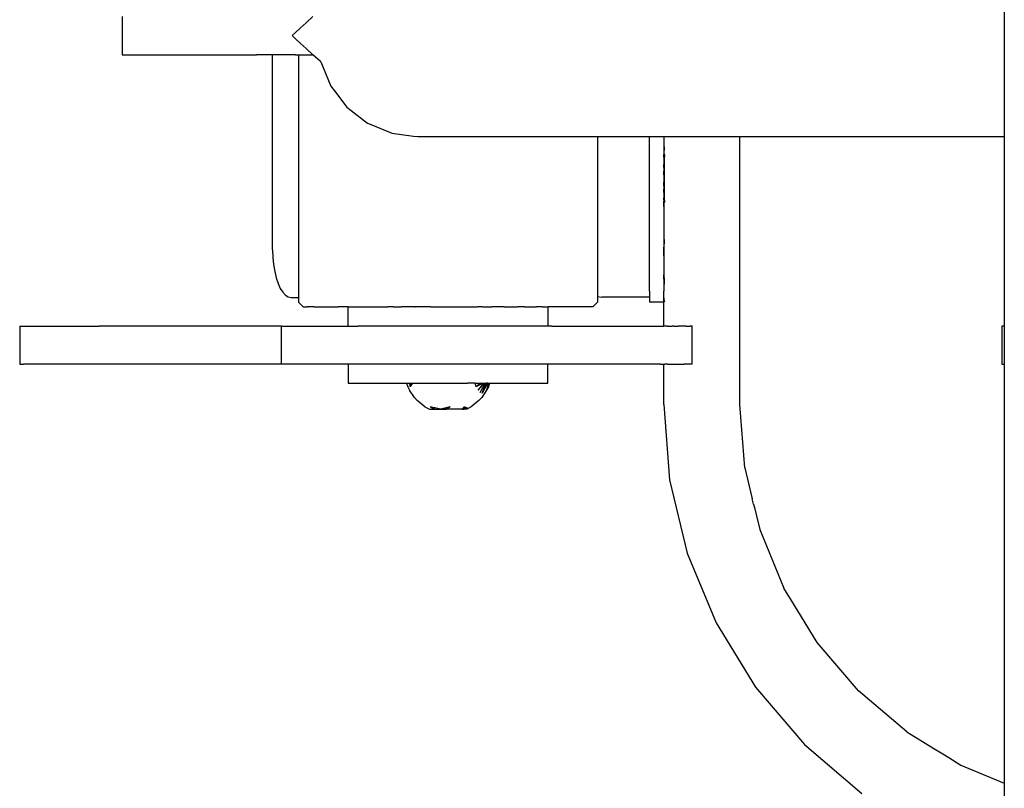
# Model space of a CAD drawing. Units: millimetres. Extents: x -3055 to 2499, y -1680 to 2569.
# Drawn here: x -651 to -444, y -37 to 124 of the extents above; entities that cross this region are included whole.
import ezdxf

# ---------------------------------------------------------------- set-up
doc = ezdxf.new("R2010")
doc.units = ezdxf.units.MM

msp = doc.modelspace()

# ---------------------------------------------------------------- linework, layer by layer
for p, q in [((-444.45, 126.27), (-444.45, 123.56)), ((-629.81, 125.03), (-629.81, 117.03)), ((-589.69, 125.03), (-591.11, 123.74)), ((-592.37, 122.58), (-593.36, 121.68)), ((-591.11, 123.74), (-592.37, 122.58)), ((-444.45, 123.56), (-444.45, 122.64)), ((-444.45, 122.64), (-444.45, 122.32)), ((-444.45, 122.32), (-444.45, 121.99)), ((-593.36, 121.68), (-594.08, 121.03)), ((-593.36, 120.37), (-594.08, 121.03)), ((-592.37, 119.47), (-593.36, 120.37)), ((-444.45, 121.99), (-444.45, 121.67)), ((-444.45, 121.67), (-444.45, 121.35)), ((-444.45, 121.35), (-444.45, 121.03)), ((-444.45, 121.03), (-444.45, 120.71)), ((-444.45, 120.71), (-444.45, 120.67)), ((-444.45, 120.67), (-444.45, 120.31)), ((-444.45, 120.31), (-444.45, 119.95)), ((-591.11, 118.31), (-592.37, 119.47)), ((-589.69, 117.03), (-591.11, 118.31)), ((-444.45, 119.95), (-444.45, 119.59)), ((-444.45, 119.59), (-444.45, 119.24)), ((-444.45, 119.24), (-444.45, 116.49)), ((-629.81, 117.03), (-629.66, 117.03)), ((-629.66, 117.03), (-629.15, 117.03)), ((-629.15, 117.03), (-628.29, 117.03)), ((-628.29, 117.03), (-627.08, 117.03)), ((-627.08, 117.03), (-625.01, 117.03)), ((-625.01, 117.03), (-621.87, 117.03)), ((-621.87, 117.03), (-615.86, 117.03)), ((-615.86, 117.03), (-609.09, 117.03)), ((-609.09, 117.03), (-601.58, 117.03)), ((-598.16, 117.03), (-601.58, 117.03)), ((-598.16, 76.03), (-598.16, 117.03)), ((-593.36, 117.03), (-598.16, 117.03)), ((-593.36, 117.03), (-592.7, 117.03)), ((-592.7, 117.03), (-592.37, 117.03)), ((-592.7, 117.03), (-592.7, 66.03)), ((-592.37, 117.03), (-591.91, 117.03)), ((-591.91, 117.03), (-591.11, 117.03)), ((-591.11, 117.03), (-590.36, 117.03)), ((-590.36, 117.03), (-589.69, 117.03)), ((-588.1, 115.58), (-589.69, 117.03)), ((-444.45, 116.49), (-444.45, 115.8)), ((-588.06, 115.54), (-588.1, 115.58)), ((-588.06, 115.54), (-585.95, 110.43)), ((-444.45, 115.8), (-444.45, 113.25)), ((-444.45, 113.25), (-444.45, 112.49)), ((-444.45, 112.49), (-444.45, 110.14)), ((-585.95, 110.43), (-585.18, 109.42)), ((-444.45, 110.14), (-444.45, 108.06)), ((-585.18, 109.42), (-582.59, 106.04)), ((-444.45, 108.06), (-444.45, 107.33)), ((-582.59, 106.04), (-581.67, 105.32)), ((-444.45, 107.33), (-444.45, 105.47)), ((-581.67, 105.32), (-578.22, 102.67)), ((-444.45, 105.47), (-444.45, 104.84)), ((-444.45, 104.84), (-444.45, 103.24)), ((-578.22, 102.67), (-577.66, 102.43)), ((-577.66, 102.43), (-573.24, 100.6)), ((-444.45, 103.24), (-444.45, 101.99)), ((-444.45, 101.99), (-444.45, 101.12)), ((-573.24, 100.6), (-573.12, 100.55)), ((-573.12, 100.55), (-568.54, 99.94)), ((-568.54, 99.94), (-567.66, 99.83)), ((-567.66, 99.83), (-563.65, 99.83)), ((-563.65, 99.83), (-558.71, 99.83)), ((-558.71, 99.83), (-553.83, 99.83)), ((-553.83, 99.83), (-549.13, 99.83)), ((-549.13, 99.83), (-544.74, 99.83)), ((-544.74, 99.83), (-540.75, 99.83)), ((-540.75, 99.83), (-537.27, 99.83)), ((-537.27, 99.83), (-534.38, 99.83)), ((-534.38, 99.83), (-532.16, 99.83)), ((-532.16, 99.83), (-530.65, 99.83)), ((-530.65, 99.83), (-529.9, 99.83)), ((-529.9, 99.83), (-529.9, 95.82)), ((-529.9, 99.83), (-529.79, 99.83)), ((-529.79, 99.83), (-529, 99.83)), ((-529, 99.83), (-519, 99.83)), ((-519, 99.83), (-516, 99.84)), ((-519, 97.87), (-519, 99.83)), ((-516, 99.84), (-516, 98.75)), ((-516, 99.84), (-515.91, 99.83)), ((-515.91, 99.83), (-515.89, 99.83)), ((-515.89, 99.83), (-515.8, 99.83)), ((-515.8, 99.83), (-515.22, 99.83)), ((-515.22, 99.83), (-514.26, 99.83)), ((-514.26, 99.83), (-512.94, 99.83)), ((-512.94, 99.83), (-511.31, 99.83)), ((-511.31, 99.83), (-509.4, 99.83)), ((-509.4, 99.83), (-507.26, 99.83)), ((-507.26, 99.83), (-504.94, 99.83)), ((-504.94, 99.83), (-502.5, 99.83)), ((-502.5, 99.83), (-500, 99.83)), ((-500, 99.83), (-444.45, 99.84)), ((-500, 43.53), (-500, 99.83)), ((-444.45, 101.12), (-444.45, 100.62)), ((-444.45, 100.62), (-444.45, 100.13)), ((-444.45, 100.13), (-444.45, 99.94)), ((-444.45, 99.94), (-444.45, 99.84)), ((-444.45, 99.84), (-444.45, 97.03)), ((-519, 97.61), (-519, 97.87)), ((-519, 93.86), (-519, 97.61)), ((-516, 98.75), (-516, 97.87)), ((-516, 97.87), (-516, 96.03)), ((-515.91, 97.67), (-516, 96.03)), ((-529.9, 95.82), (-529.9, 94.63)), ((-516, 95.97), (-516, 96.03)), ((-516, 96.03), (-515.91, 96.03)), ((-515.81, 96.02), (-516, 96.02)), ((-515.81, 96), (-516, 96)), ((-516, 95.78), (-516, 95.97)), ((-516, 95.92), (-515.81, 95.92)), ((-516, 95.85), (-515.81, 95.85)), ((-516, 95.48), (-516, 95.78)), ((-515.81, 95.7), (-516, 95.7)), ((-516, 95.59), (-515.81, 95.59)), ((-516, 95.48), (-516, 95.07)), ((-516, 95.37), (-515.81, 95.37)), ((-516, 95.21), (-515.81, 95.21)), ((-515.8, 96.03), (-515.91, 96.03)), ((-515.81, 95.92), (-515.81, 96.02)), ((-515.81, 96), (-515.81, 95.85)), ((-515.81, 95.7), (-515.81, 95.92)), ((-515.81, 95.85), (-515.81, 95.59)), ((-515.81, 95.37), (-515.81, 95.7)), ((-515.81, 95.21), (-515.81, 95.59)), ((-515.81, 94.93), (-515.81, 95.37)), ((-515.81, 94.73), (-515.81, 95.21)), ((-444.45, 97.03), (-444.45, 60.03)), ((-529.9, 94.63), (-529.9, 88.94)), ((-519, 93.76), (-519, 93.86)), ((-519, 89.83), (-519, 93.76)), ((-516, 95.07), (-516, 94.56)), ((-515.81, 94.93), (-516, 94.93)), ((-515.81, 94.73), (-516, 94.73)), ((-516, 94.56), (-516, 93.97)), ((-515.81, 94.39), (-516, 94.39)), ((-515.81, 94.16), (-516, 94.16)), ((-516, 93.86), (-516, 93.97)), ((-516, 93.3), (-516, 93.86)), ((-516, 93.77), (-515.81, 93.77)), ((-516, 93.51), (-515.81, 93.51)), ((-516, 93.3), (-516, 92.57)), ((-515.81, 94.39), (-515.81, 94.93)), ((-515.81, 94.16), (-515.81, 94.73)), ((-515.81, 93.77), (-515.81, 94.39)), ((-515.81, 93.51), (-515.81, 94.16)), ((-515.81, 93.08), (-515.81, 93.77)), ((-515.81, 92.8), (-515.81, 93.51)), ((-515.81, 93.08), (-516, 93.08)), ((-515.81, 92.8), (-516, 92.8)), ((-516, 91.81), (-516, 92.57)), ((-516, 92.34), (-515.81, 92.34)), ((-516, 92.04), (-515.81, 92.04)), ((-516, 91.81), (-516, 91.03)), ((-515.81, 91.57), (-516, 91.57)), ((-515.81, 91.27), (-516, 91.27)), ((-516, 91.03), (-516, 90.25)), ((-515.81, 92.34), (-515.81, 93.08)), ((-515.81, 92.04), (-515.81, 92.8)), ((-515.81, 91.57), (-515.81, 92.34)), ((-515.81, 91.27), (-515.81, 92.04)), ((-515.81, 90.79), (-515.81, 91.57)), ((-515.81, 90.48), (-515.81, 91.27)), ((-519, 89.79), (-519, 89.83)), ((-519, 85.94), (-519, 89.79)), ((-515.81, 90.79), (-516, 90.79)), ((-515.81, 90.48), (-516, 90.48)), ((-516, 89.79), (-516, 90.25)), ((-516, 90.01), (-515.81, 90.01)), ((-516, 89.48), (-516, 89.79)), ((-516, 89.71), (-515.81, 89.71)), ((-516, 89.48), (-516, 88.76)), ((-515.81, 89.26), (-516, 89.26)), ((-515.81, 88.97), (-516, 88.97)), ((-515.81, 90.01), (-515.81, 90.79)), ((-515.81, 89.71), (-515.81, 90.48)), ((-515.81, 89.26), (-515.81, 90.01)), ((-515.81, 88.97), (-515.81, 89.71)), ((-515.81, 88.55), (-515.81, 89.26)), ((-515.81, 88.29), (-515.81, 88.97)), ((-529.9, 88.94), (-529.9, 87.75)), ((-529.9, 87.75), (-529.9, 86.59)), ((-516, 88.09), (-516, 88.76)), ((-516, 88.55), (-515.81, 88.55)), ((-516, 88.29), (-515.81, 88.29)), ((-516, 88.09), (-516, 87.49)), ((-515.81, 87.9), (-516, 87.9)), ((-515.81, 87.67), (-516, 87.67)), ((-516, 87.49), (-516, 86.98)), ((-515.81, 87.33), (-516, 87.33)), ((-515.81, 87.13), (-516, 87.13)), ((-516, 86.57), (-516, 86.98)), ((-515.81, 87.9), (-515.81, 88.55)), ((-515.81, 87.67), (-515.81, 88.29)), ((-515.81, 87.33), (-515.81, 87.9)), ((-515.81, 87.13), (-515.81, 87.67)), ((-515.81, 86.85), (-515.81, 87.33)), ((-515.81, 86.69), (-515.81, 87.13)), ((-529.9, 86.59), (-529.9, 82.22)), ((-519, 85.74), (-519, 85.94)), ((-519, 82.18), (-519, 85.74)), ((-516, 86.85), (-515.81, 86.85)), ((-516, 86.69), (-515.81, 86.69)), ((-516, 86.57), (-516, 86.27)), ((-515.81, 86.47), (-516, 86.47)), ((-515.81, 86.35), (-516, 86.35)), ((-516, 86.09), (-516, 86.27)), ((-516, 86.2), (-515.81, 86.2)), ((-516, 86.13), (-515.81, 86.13)), ((-516, 86.03), (-516, 86.09)), ((-515.81, 86.06), (-516, 86.06)), ((-516, 85.74), (-516, 86.03)), ((-516, 86.03), (-515.91, 86.03)), ((-515.81, 86.03), (-516, 86.03)), ((-516, 85.74), (-516, 83.3)), ((-515.91, 84.39), (-516, 85.74)), ((-515.91, 86.03), (-515.8, 86.03)), ((-515.81, 86.47), (-515.81, 86.85)), ((-515.81, 86.35), (-515.81, 86.69)), ((-515.81, 86.47), (-515.81, 86.2)), ((-515.81, 86.13), (-515.81, 86.35)), ((-515.81, 86.2), (-515.81, 86.06)), ((-515.81, 86.03), (-515.81, 86.13)), ((-516, 83.3), (-516, 81.82)), ((-529.9, 82.22), (-529.9, 81.13)), ((-529.9, 81.13), (-529.9, 77.17)), ((-519, 81.82), (-519, 82.18)), ((-519, 78.63), (-519, 81.82)), ((-516, 81.82), (-516, 79.68)), ((-519, 78.13), (-519, 78.63)), ((-516, 79.68), (-516, 78.13)), ((-529.9, 77.17), (-529.9, 76.18)), ((-519, 75.38), (-519, 78.13)), ((-515.91, 78.2), (-516, 76.33)), ((-516, 78.13), (-516, 76.33)), ((-515.97, 75.1), (-515.91, 78.2)), ((-598.16, 76.03), (-598.11, 74.46)), ((-529.9, 76.18), (-529.9, 72.03)), ((-519, 74.76), (-519, 75.38)), ((-519, 72.53), (-519, 74.76)), ((-516, 76.33), (-516, 74.76)), ((-516, 74.76), (-515.97, 75.1)), ((-516, 74.76), (-516, 73.35)), ((-598.11, 74.46), (-597.97, 72.94)), ((-597.97, 72.94), (-597.73, 71.49)), ((-519, 71.79), (-519, 72.53)), ((-516, 73.35), (-516, 71.79)), ((-516, 73.35), (-515.97, 71.61)), ((-597.73, 71.49), (-597.42, 70.15)), ((-529.9, 72.03), (-529.9, 71.29)), ((-529.9, 71.29), (-529.9, 69.08)), ((-519, 70.12), (-519, 71.79)), ((-516, 71.79), (-516, 70.8)), ((-515.91, 68.82), (-516, 70.8)), ((-516, 70.8), (-516, 69.29)), ((-515.97, 71.61), (-515.91, 68.82)), ((-597.42, 70.15), (-597.02, 68.96)), ((-597.02, 68.96), (-596.56, 67.94)), ((-529.9, 69.08), (-529.9, 68.32)), ((-529.9, 68.32), (-529.9, 68.27)), ((-529.9, 68.27), (-529.9, 67.9)), ((-519, 69.29), (-519, 70.12)), ((-519, 68.24), (-519, 69.29)), ((-516, 69.29), (-516, 68.75)), ((-516, 68.75), (-516, 67.32)), ((-596.56, 67.94), (-596.04, 67.12)), ((-596.04, 67.12), (-595.47, 66.52)), ((-595.47, 66.52), (-594.88, 66.15)), ((-529.9, 67.9), (-529.9, 66.64)), ((-529.9, 66.64), (-529.9, 66.42)), ((-529.9, 66.42), (-529.9, 66.24)), ((-529.9, 66.24), (-529, 66.06)), ((-529.9, 66.24), (-529.9, 65.03)), ((-519, 67.32), (-519, 68.24)), ((-519, 67.32), (-519, 66.91)), ((-519, 66.91), (-519, 66.18)), ((-516, 67.25), (-516, 67.32)), ((-516, 66.34), (-516, 67.25)), ((-516, 65.94), (-516, 66.34)), ((-594.88, 66.15), (-594.27, 66.03)), ((-594.27, 66.03), (-592.7, 66.03)), ((-592.7, 66.03), (-592.72, 65.03)), ((-591.73, 64.03), (-592.72, 65.03)), ((-530.91, 64.03), (-529.9, 65.03)), ((-519, 66.06), (-529, 66.06)), ((-519, 66.18), (-519, 66.06)), ((-519, 66.06), (-519, 65.94)), ((-519, 65.94), (-519, 65.18)), ((-519, 65.18), (-519, 65.06)), ((-516, 65.06), (-519, 65.06)), ((-516, 65.18), (-516, 65.94)), ((-516, 65.94), (-515.97, 65.64)), ((-516, 65.06), (-516, 65.18)), ((-516, 60.03), (-516, 65.06)), ((-515.97, 65.64), (-515.88, 65.26)), ((-515.88, 65.26), (-515.8, 65.08)), ((-591.73, 64.03), (-590.94, 64.03)), ((-589.44, 64.03), (-590.94, 64.03)), ((-589.44, 64.03), (-587.25, 64.03)), ((-587.25, 64.03), (-584.42, 64.03)), ((-582.31, 64.03), (-584.42, 64.03)), ((-582.31, 60.03), (-582.31, 64.03)), ((-582.31, 64.03), (-582.1, 64.03)), ((-582.1, 64.03), (-581.38, 64.03)), ((-581.38, 64.03), (-581.02, 64.03)), ((-581.02, 64.03), (-580.17, 64.03)), ((-580.17, 64.03), (-578.5, 64.03)), ((-578.5, 64.03), (-577.14, 64.03)), ((-577.14, 64.03), (-576.4, 64.03)), ((-576.4, 64.03), (-573.93, 64.03)), ((-572.86, 64.03), (-573.93, 64.03)), ((-572.86, 64.03), (-571.14, 64.03)), ((-568.31, 64.03), (-571.14, 64.03)), ((-568.31, 64.03), (-568.12, 64.03)), ((-564.93, 64.03), (-568.12, 64.03)), ((-564.93, 64.03), (-563.58, 64.03)), ((-563.58, 64.03), (-561.65, 64.03)), ((-561.65, 64.03), (-558.79, 64.03)), ((-558.79, 64.03), (-558.36, 64.03)), ((-558.36, 64.03), (-555.14, 64.03)), ((-554.07, 64.03), (-555.14, 64.03)), ((-554.07, 64.03), (-552.08, 64.03)), ((-549.52, 64.03), (-552.08, 64.03)), ((-549.52, 64.03), (-549.24, 64.03)), ((-549.24, 64.03), (-546.7, 64.03)), ((-545.27, 64.03), (-546.7, 64.03)), ((-545.27, 64.03), (-544.52, 64.03)), ((-544.52, 64.03), (-542.76, 64.03)), ((-541.45, 64.03), (-542.76, 64.03)), ((-541.45, 64.03), (-541.41, 64.03)), ((-541.41, 64.03), (-540.62, 64.03)), ((-540.62, 64.03), (-540.31, 64.03)), ((-540.31, 60.03), (-540.31, 64.03)), ((-538.04, 64.03), (-540.31, 64.03)), ((-535.24, 64.03), (-538.04, 64.03)), ((-533.08, 64.03), (-535.24, 64.03)), ((-531.62, 64.03), (-533.08, 64.03)), ((-530.91, 64.03), (-531.62, 64.03)), ((-651.31, 60.03), (-651.31, 52.03)), ((-651.31, 60.03), (-650.5, 60.03)), ((-650.5, 60.03), (-648.11, 60.03)), ((-648.11, 60.03), (-645.66, 60.03)), ((-645.66, 60.03), (-642.56, 60.03)), ((-642.56, 60.03), (-638.87, 60.03)), ((-638.87, 60.03), (-634.64, 60.03)), ((-596.31, 60.03), (-634.64, 60.03)), ((-596.31, 60.03), (-595.88, 60.03)), ((-596.31, 52.03), (-596.31, 60.03)), ((-595.88, 60.03), (-594.6, 60.03)), ((-594.6, 60.03), (-592.5, 60.03)), ((-592.5, 60.03), (-589.63, 60.03)), ((-589.63, 60.03), (-586.06, 60.03)), ((-586.06, 60.03), (-582.31, 60.03)), ((-582.31, 60.03), (-582.1, 60.03)), ((-582.1, 60.03), (-581.88, 60.03)), ((-581.88, 60.03), (-581.38, 60.03)), ((-581.38, 60.03), (-580.17, 60.03)), ((-578.5, 60.03), (-580.17, 60.03)), ((-577.2, 60.03), (-578.5, 60.03)), ((-576.4, 60.03), (-577.2, 60.03)), ((-573.93, 60.03), (-576.4, 60.03)), ((-572.13, 60.03), (-573.93, 60.03)), ((-571.14, 60.03), (-572.13, 60.03)), ((-568.12, 60.03), (-571.14, 60.03)), ((-566.79, 60.03), (-568.12, 60.03)), ((-564.93, 60.03), (-566.79, 60.03)), ((-561.65, 60.03), (-564.93, 60.03)), ((-561.31, 60.03), (-561.65, 60.03)), ((-558.36, 60.03), (-561.31, 60.03)), ((-555.14, 60.03), (-558.36, 60.03)), ((-552.08, 60.03), (-555.14, 60.03)), ((-549.24, 60.03), (-552.08, 60.03)), ((-546.7, 60.03), (-549.24, 60.03)), ((-545, 60.03), (-546.7, 60.03)), ((-544.52, 60.03), (-545, 60.03)), ((-542.76, 60.03), (-544.52, 60.03)), ((-541.45, 60.03), (-542.76, 60.03)), ((-540.62, 60.03), (-541.45, 60.03)), ((-540.31, 60.03), (-540.62, 60.03)), ((-539.52, 60.03), (-540.31, 60.03)), ((-539.52, 60.03), (-534.18, 60.03)), ((-534.18, 60.03), (-529.11, 60.03)), ((-529.11, 60.03), (-524.43, 60.03)), ((-524.43, 60.03), (-520.25, 60.03)), ((-520.25, 60.03), (-516.68, 60.03)), ((-516.68, 60.03), (-516, 60.03)), ((-515.8, 60.03), (-516, 60.03)), ((-515.22, 60.03), (-515.8, 60.03)), ((-515.22, 60.03), (-514.26, 60.03)), ((-513.81, 60.03), (-514.26, 60.03)), ((-513.81, 60.03), (-512.94, 60.03)), ((-511.71, 60.03), (-512.94, 60.03)), ((-511.31, 60.03), (-511.71, 60.03)), ((-511.31, 60.03), (-510.43, 60.03)), ((-510, 60.03), (-510.43, 60.03)), ((-510, 52.03), (-510, 60.03)), ((-444.97, 60.03), (-445, 60.03)), ((-445, 60.03), (-445, 52.03)), ((-444.89, 60.03), (-444.97, 60.03)), ((-444.76, 60.03), (-444.89, 60.03)), ((-444.59, 60.03), (-444.76, 60.03)), ((-444.45, 60.03), (-444.59, 60.03)), ((-444.45, 60.03), (-444.45, 52.03)), ((-651.31, 52.03), (-650.5, 52.03)), ((-648.11, 52.03), (-650.5, 52.03)), ((-645.66, 52.03), (-648.11, 52.03)), ((-642.56, 52.03), (-645.66, 52.03)), ((-638.87, 52.03), (-642.56, 52.03)), ((-634.64, 52.03), (-638.87, 52.03)), ((-596.31, 52.03), (-634.64, 52.03)), ((-595.88, 52.03), (-596.31, 52.03)), ((-594.6, 52.03), (-595.88, 52.03)), ((-592.5, 52.03), (-594.6, 52.03)), ((-589.63, 52.03), (-592.5, 52.03)), ((-586.06, 52.03), (-589.63, 52.03)), ((-582.29, 52.03), (-586.06, 52.03)), ((-582.29, 52.03), (-582.29, 48.03)), ((-581.88, 52.03), (-582.29, 52.03)), ((-581.01, 52.03), (-581.88, 52.03)), ((-579.63, 52.03), (-581.01, 52.03)), ((-577.8, 52.03), (-579.63, 52.03)), ((-577.2, 52.03), (-577.8, 52.03)), ((-575.57, 52.03), (-577.2, 52.03)), ((-572.98, 52.03), (-575.57, 52.03)), ((-572.13, 52.03), (-572.98, 52.03)), ((-570.11, 52.03), (-572.13, 52.03)), ((-567.02, 52.03), (-570.11, 52.03)), ((-566.79, 52.03), (-567.02, 52.03)), ((-563.78, 52.03), (-566.79, 52.03)), ((-561.31, 52.03), (-563.78, 52.03)), ((-560.49, 52.03), (-561.31, 52.03)), ((-557.22, 52.03), (-560.49, 52.03)), ((-554.05, 52.03), (-557.22, 52.03)), ((-551.05, 52.03), (-554.05, 52.03)), ((-548.31, 52.03), (-551.05, 52.03)), ((-545.89, 52.03), (-548.31, 52.03)), ((-545, 52.03), (-545.89, 52.03)), ((-543.85, 52.03), (-545, 52.03)), ((-542.24, 52.03), (-543.85, 52.03)), ((-541.1, 52.03), (-542.24, 52.03)), ((-540.46, 52.03), (-541.1, 52.03)), ((-540.33, 52.03), (-540.46, 52.03)), ((-540.33, 48.03), (-540.33, 52.03)), ((-539.52, 52.03), (-540.33, 52.03)), ((-534.18, 52.03), (-539.52, 52.03)), ((-529.11, 52.03), (-534.18, 52.03)), ((-524.43, 52.03), (-529.11, 52.03)), ((-520.25, 52.03), (-524.43, 52.03)), ((-516.68, 52.03), (-520.25, 52.03)), ((-516.68, 52.03), (-516, 52.03)), ((-516, 43.53), (-516, 52.03)), ((-516, 52.03), (-515.8, 52.03)), ((-515.22, 52.03), (-515.8, 52.03)), ((-515.22, 52.03), (-514.26, 52.03)), ((-514.26, 52.03), (-513.81, 52.03)), ((-513.81, 52.03), (-512.94, 52.03)), ((-512.94, 52.03), (-511.71, 52.03)), ((-511.31, 52.03), (-511.71, 52.03)), ((-510.43, 52.03), (-511.31, 52.03)), ((-510, 52.03), (-510.43, 52.03)), ((-445, 52.03), (-444.97, 52.03)), ((-444.97, 52.03), (-444.89, 52.03)), ((-444.89, 52.03), (-444.76, 52.03)), ((-444.76, 52.03), (-444.59, 52.03)), ((-444.59, 52.03), (-444.45, 52.03)), ((-444.45, 52.03), (-444.45, -35.99)), ((-582.29, 48.03), (-581.91, 48.03)), ((-581.91, 48.03), (-581.01, 48.03)), ((-581.01, 48.03), (-579.63, 48.03)), ((-579.63, 48.03), (-577.8, 48.03)), ((-577.8, 48.03), (-575.57, 48.03)), ((-575.57, 48.03), (-572.98, 48.03)), ((-572.98, 48.03), (-570.11, 48.03)), ((-570.11, 48.03), (-570.03, 48.03)), ((-570.03, 48.03), (-569.78, 47.27)), ((-570.03, 48.03), (-569.4, 48.03)), ((-569.4, 48.03), (-569.33, 47.47)), ((-569.4, 48.03), (-569.25, 48.03)), ((-569.16, 47.48), (-569.39, 48.03)), ((-569.39, 48.03), (-569.25, 48.03)), ((-569.21, 47.4), (-569.35, 47.69)), ((-569.25, 48.03), (-569.1, 48.03)), ((-569.02, 47.67), (-569.25, 48.03)), ((-569.09, 47.57), (-569.25, 48.03)), ((-568.96, 47.76), (-569.1, 48.03)), ((-569.1, 48.03), (-568.77, 48.03)), ((-569.02, 47.67), (-569.09, 47.57)), ((-568.96, 47.76), (-569.02, 47.67)), ((-568.77, 48.03), (-568.96, 47.76)), ((-568.77, 48.03), (-567.97, 48.03)), ((-567.97, 48.03), (-567, 48.03)), ((-567, 48.03), (-565.88, 48.03)), ((-565.88, 48.03), (-564.66, 48.03)), ((-564.66, 48.03), (-563.78, 48.03)), ((-563.78, 48.03), (-563.36, 48.03)), ((-563.36, 48.03), (-562, 48.03)), ((-562, 48.03), (-560.63, 48.03)), ((-560.63, 48.03), (-560.49, 48.03)), ((-560.49, 48.03), (-559.27, 48.03)), ((-559.27, 48.03), (-557.96, 48.03)), ((-557.96, 48.03), (-557.22, 48.03)), ((-555.63, 48.03), (-557.22, 48.03)), ((-555.63, 48.03), (-554.66, 48.03)), ((-555.42, 47.27), (-555.63, 48.03)), ((-554.23, 48.03), (-555.42, 47.27)), ((-554.66, 48.03), (-555.42, 47.27)), ((-554.64, 47.65), (-555.22, 47.37)), ((-554.66, 48.03), (-554.05, 48.03)), ((-553.85, 48.03), (-554.64, 47.65)), ((-553.52, 48.03), (-554.62, 46.95)), ((-553.85, 48.03), (-554.62, 47.06)), ((-553.23, 48.03), (-554.13, 45.93)), ((-554.13, 45.93), (-553.1, 48.03)), ((-554.05, 48.03), (-553.85, 48.03)), ((-553.52, 48.03), (-553.95, 47.24)), ((-553.85, 48.03), (-553.52, 48.03)), ((-553.73, 47.04), (-553.46, 47.78)), ((-553.67, 47.55), (-553.37, 48.03)), ((-553.52, 48.03), (-553.37, 48.03)), ((-553.46, 47.78), (-553.37, 48.03)), ((-553.37, 48.03), (-553.22, 48.03)), ((-553.37, 48.03), (-553.23, 48.03)), ((-552.99, 48.03), (-553.29, 47.47)), ((-553.23, 48.03), (-553.1, 48.03)), ((-552.99, 48.03), (-553.22, 48.03)), ((-552.67, 48.03), (-553.22, 46.54)), ((-552.59, 48.03), (-553.03, 46.99)), ((-552.89, 47.71), (-553.03, 47.23)), ((-552.99, 48.03), (-552.8, 48.03)), ((-552.8, 48.03), (-552.89, 47.71)), ((-552.59, 48.03), (-552.84, 47.27)), ((-552.8, 48.03), (-552.59, 48.03)), ((-552.59, 48.03), (-551.05, 48.03)), ((-551.05, 48.03), (-548.31, 48.03)), ((-548.31, 48.03), (-545.89, 48.03)), ((-545.89, 48.03), (-543.85, 48.03)), ((-543.85, 48.03), (-542.24, 48.03)), ((-542.24, 48.03), (-541.1, 48.03)), ((-541.1, 48.03), (-540.46, 48.03)), ((-540.46, 48.03), (-540.33, 48.03)), ((-569.78, 47.27), (-569.4, 46.54)), ((-568.37, 44.98), (-569.4, 46.54)), ((-569.33, 47.47), (-569.25, 47.34)), ((-569.33, 47.47), (-569.3, 47.27)), ((-569.25, 47.34), (-569.3, 47.27)), ((-569.09, 47.57), (-569.25, 47.34)), ((-555.22, 47.37), (-555.42, 47.27)), ((-554.62, 47.06), (-555.04, 46.54)), ((-554.62, 46.95), (-555.04, 46.54)), ((-554.6, 46.09), (-554.14, 46.8)), ((-554.22, 46.76), (-554.6, 46.09)), ((-553.22, 46.54), (-554.25, 44.98)), ((-553.95, 47.24), (-554.22, 46.76)), ((-554.14, 46.8), (-553.67, 47.55)), ((-553.44, 47.2), (-554.13, 45.93)), ((-554.13, 45.93), (-553.73, 47.04)), ((-553.29, 47.47), (-553.44, 47.2)), ((-552.84, 47.27), (-553.22, 46.54)), ((-553.03, 46.99), (-553.22, 46.54)), ((-553.14, 46.83), (-553.22, 46.54)), ((-553.03, 47.23), (-553.14, 46.83)), ((-568.37, 44.98), (-567.77, 44.36)), ((-566.18, 43.04), (-567.77, 44.36)), ((-554.85, 44.36), (-556.44, 43.04)), ((-554.85, 44.36), (-554.25, 44.98)), ((-516, 43.53), (-514.76, 27.73)), ((-498.95, 30.23), (-500, 43.53)), ((-566.18, 43.04), (-565.23, 42.53)), ((-565.23, 42.53), (-564.66, 42.53)), ((-565.07, 43.04), (-564.88, 42.96)), ((-564.82, 42.98), (-565.07, 43.04)), ((-564.88, 42.96), (-564.51, 42.8)), ((-564.56, 42.93), (-564.82, 42.98)), ((-564.66, 42.53), (-563.86, 42.53)), ((-564.51, 42.91), (-564.56, 42.93)), ((-564.51, 42.91), (-564.51, 42.85)), ((-564.06, 42.81), (-564.51, 42.91)), ((-564.51, 42.85), (-564.51, 42.8)), ((-564.51, 42.8), (-564.06, 42.61)), ((-562.82, 42.53), (-564.06, 42.81)), ((-564.06, 42.61), (-563.86, 42.53)), ((-563.86, 42.53), (-562.82, 42.53)), ((-560.84, 43.04), (-562.82, 42.53)), ((-562.82, 42.53), (-561.62, 42.53)), ((-561.62, 42.53), (-562.82, 42.53)), ((-560.84, 43.04), (-561.62, 42.53)), ((-560.39, 42.53), (-561.62, 42.53)), ((-558.32, 42.53), (-560.39, 42.53)), ((-558.11, 42.8), (-558.32, 42.53)), ((-558.32, 42.53), (-558.11, 42.53)), ((-557.74, 42.96), (-558.11, 42.8)), ((-558.06, 42.93), (-558.11, 42.85)), ((-558.11, 42.85), (-558.11, 42.8)), ((-558.11, 42.8), (-558.11, 42.53)), ((-558.11, 42.53), (-557.96, 42.53)), ((-557.98, 43.04), (-558.06, 42.93)), ((-557.8, 42.98), (-558.06, 42.93)), ((-557.98, 43.04), (-557.8, 42.98)), ((-557.98, 43.04), (-557.68, 42.53)), ((-557.39, 42.53), (-557.96, 42.53)), ((-557.8, 42.98), (-557.74, 42.96)), ((-557.74, 42.96), (-557.64, 42.93)), ((-557.21, 42.79), (-557.68, 42.53)), ((-557.64, 42.93), (-557.5, 42.88)), ((-557.5, 42.88), (-557.21, 42.79)), ((-556.44, 43.04), (-557.39, 42.53)), ((-557.21, 42.79), (-557.39, 42.53)), ((-498.95, 30.23), (-497.39, 23.74)), ((-514.76, 27.73), (-511.06, 12.32)), ((-497.12, 22.61), (-497.39, 23.74)), ((-497.12, 22.61), (-496.88, 21.59)), ((-496.88, 21.59), (-496.53, 20.15)), ((-496.53, 20.15), (-495.84, 17.26)), ((-495.84, 17.26), (-490.74, 4.94)), ((-511.06, 12.32), (-504.99, -2.33)), ((-489.18, 2.4), (-490.74, 4.94)), ((-488.41, 1.14), (-489.18, 2.4)), ((-487.26, -0.74), (-488.41, 1.14)), ((-483.77, -6.43), (-487.26, -0.74)), ((-504.99, -2.33), (-496.71, -15.84)), ((-475.1, -16.58), (-483.77, -6.43)), ((-496.71, -15.84), (-486.42, -27.89)), ((-464.96, -25.24), (-475.1, -16.58)), ((-464.96, -25.24), (-459.27, -28.73)), ((-486.42, -27.89), (-474.37, -38.18)), ((-459.27, -28.73), (-457.38, -29.88)), ((-457.38, -29.88), (-456.12, -30.65)), ((-456.12, -30.65), (-453.59, -32.21)), ((-453.59, -32.21), (-444.45, -35.99)), ((-444.45, -35.99), (-444.45, -39.93))]:
    msp.add_line(p, q)

doc.saveas('drawing.dxf')
